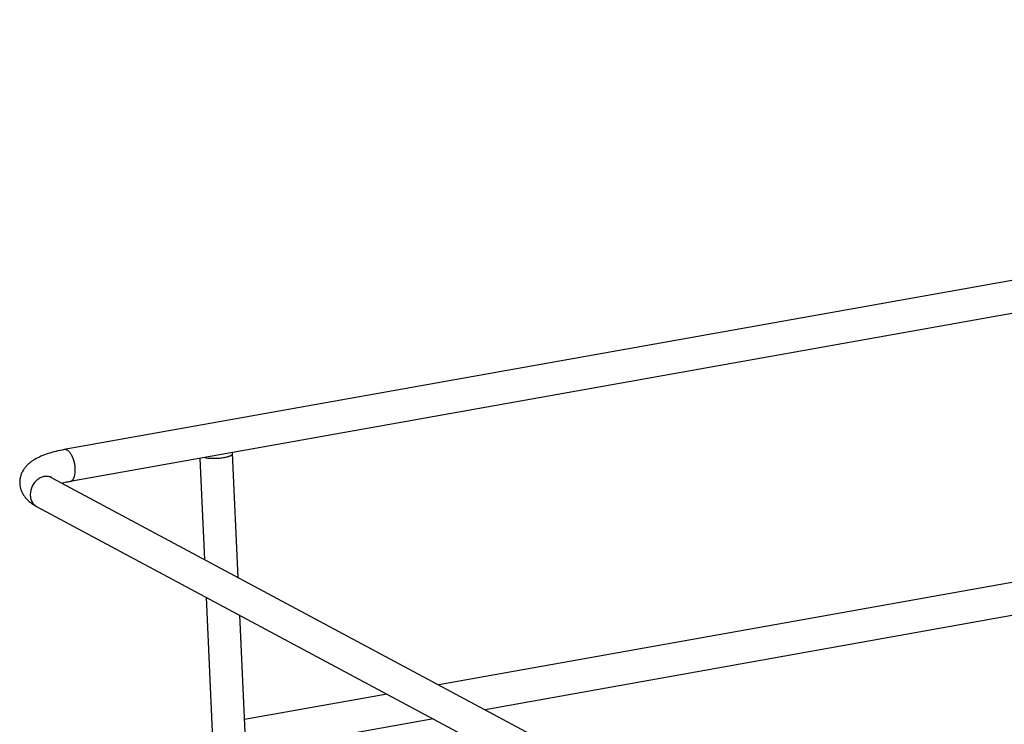
# Model space of a CAD drawing. Units: inches. Extents: x 0 to 17, y 0 to 11.
# Drawn here: x 2.9 to 4.8, y 7.2 to 8.6 of the extents above; entities that cross this region are included whole.
import ezdxf

# ---------------------------------------------------------------- set-up
doc = ezdxf.new("R2010")
doc.units = ezdxf.units.IN
doc.header["$LTSCALE"] = 0.935
doc.header["$MEASUREMENT"] = 0
doc.layers.get('0').update_dxf_attribs({"linetype": 'CONTINUOUS'})

msp = doc.modelspace()

# ---------------------------------------------------------------- linework, layer by layer
at = {"color": 7, "linetype": 'Continuous'}
for p, q in [((7.7733, 8.6432), (2.9539, 7.7833)), ((7.7847, 8.5792), (2.9653, 7.7193)), ((3.2351, 7.5635), (3.226, 7.7659)), ((3.3017, 7.5278), (3.2906, 7.7753)), ((2.9292, 7.7272), (4.4554, 6.9103)), ((2.8985, 7.6699), (4.4247, 6.853)), ((5.3609, 7.6086), (3.7034, 7.3128)), ((5.3638, 7.5431), (3.7959, 7.2633)), ((3.2619, 6.9661), (3.2385, 7.488)), ((3.3289, 6.9226), (3.3051, 7.4523)), ((3.6001, 7.2944), (3.3145, 7.2435)), ((3.6926, 7.2449), (3.3174, 7.178))]:
    msp.add_line(p, q, dxfattribs=at)
for points, knots in [([(2.9539, 7.7833), (2.9482, 7.7823), (2.9372, 7.78), (2.9216, 7.7757), (2.9074, 7.7704), (2.8966, 7.7651), (2.8888, 7.7601), (2.8834, 7.7559), (2.8784, 7.7511), (2.8738, 7.7457), (2.8699, 7.7396), (2.8669, 7.7328), (2.865, 7.7255), (2.8646, 7.7204), (2.8646, 7.7179)], [0, 0, 0, 0, 0.144207, 0.279392, 0.404687, 0.522259, 0.57931, 0.636055, 0.693409, 0.752015, 0.811882, 0.873381, 0.936396, 1, 1, 1, 1]), ([(3.235, 7.7675), (3.2379, 7.7669), (3.2441, 7.7662), (3.2539, 7.7659), (3.2642, 7.7664), (3.271, 7.7673), (3.2743, 7.7679)], [0, 0, 0, 0, 0.219669, 0.476748, 0.745921, 1, 1, 1, 1]), ([(3.2743, 7.7679), (3.2755, 7.7681), (3.2778, 7.7685), (3.281, 7.7693), (3.2838, 7.7702), (3.2862, 7.7711), (3.2881, 7.7721), (3.2895, 7.7731), (3.2904, 7.7741), (3.2906, 7.7749), (3.2906, 7.7753)], [0, 0, 0, 0, 0.194696, 0.373138, 0.53198, 0.668833, 0.782681, 0.873479, 0.943592, 1, 1, 1, 1]), ([(3.2906, 7.7753), (3.2906, 7.7756), (3.2903, 7.7764), (3.2898, 7.7769), (3.2895, 7.7772)], [0, 0, 0, 0, 0.449721, 1, 1, 1, 1]), ([(2.9264, 7.7286), (2.9263, 7.7288), (2.9261, 7.729), (2.9258, 7.7293), (2.9257, 7.7294), (2.9255, 7.7295), (2.926, 7.7292), (2.9262, 7.729), (2.927, 7.7284), (2.928, 7.7279), (2.9287, 7.7274), (2.9292, 7.7272)], [0, 0, 0, 0, 0.132161, 0.176815, 0.207136, 0.224201, 0.266812, 0.368417, 0.526208, 0.737533, 1, 1, 1, 1]), ([(2.8646, 7.7179), (2.8646, 7.7138), (2.8655, 7.7077), (2.8681, 7.7001), (2.8716, 7.6931), (2.8773, 7.6855), (2.8828, 7.6804), (2.8857, 7.6781)], [0, 0, 0, 0, 0.262338, 0.391584, 0.517784, 0.762626, 1, 1, 1, 1]), ([(2.9653, 7.7193), (2.9639, 7.7191), (2.9588, 7.7181), (2.9537, 7.717), (2.95, 7.716)], [0, 0, 0, 0, 0.263214, 1, 1, 1, 1]), ([(2.8857, 7.6781), (2.8867, 7.6774), (2.8908, 7.6743), (2.8951, 7.6717), (2.8985, 7.6699)], [0, 0, 0, 0, 0.248272, 1, 1, 1, 1])]:
    msp.add_open_spline(points, degree=3, knots=knots, dxfattribs=at)
at = {"color": 9, "linetype": 'Continuous'}
for points, knots in [([(2.9758, 7.7426), (2.9758, 7.7452), (2.9755, 7.7503), (2.9741, 7.7579), (2.972, 7.7652), (2.9691, 7.7716), (2.9657, 7.777), (2.9625, 7.7804), (2.9597, 7.7822), (2.9577, 7.7831), (2.9558, 7.7835), (2.9545, 7.7834), (2.9539, 7.7833)], [0, 0, 0, 0, 0.151822, 0.307722, 0.45974, 0.601487, 0.7277, 0.834917, 0.881392, 0.92368, 0.962729, 1, 1, 1, 1]), ([(2.9292, 7.7272), (2.927, 7.7284), (2.9223, 7.73), (2.9148, 7.73), (2.9072, 7.7278), (2.8976, 7.722), (2.8885, 7.7107), (2.8857, 7.6992), (2.8857, 7.6935)], [0, 0, 0, 0, 0.111238, 0.225944, 0.346416, 0.47315, 0.737382, 1, 1, 1, 1]), ([(2.9653, 7.7193), (2.9661, 7.7195), (2.9676, 7.72), (2.9697, 7.7216), (2.9715, 7.7238), (2.9737, 7.7278), (2.9754, 7.7342), (2.9758, 7.7397), (2.9758, 7.7426)], [0, 0, 0, 0, 0.086431, 0.179074, 0.28269, 0.399838, 0.676421, 1, 1, 1, 1]), ([(2.8857, 7.6935), (2.8857, 7.6911), (2.8862, 7.6861), (2.8887, 7.6794), (2.8929, 7.6737), (2.8965, 7.671), (2.8985, 7.6699)], [0, 0, 0, 0, 0.265809, 0.520439, 0.763525, 1, 1, 1, 1])]:
    msp.add_open_spline(points, degree=3, knots=knots, dxfattribs=at)

doc.saveas('drawing.dxf')
